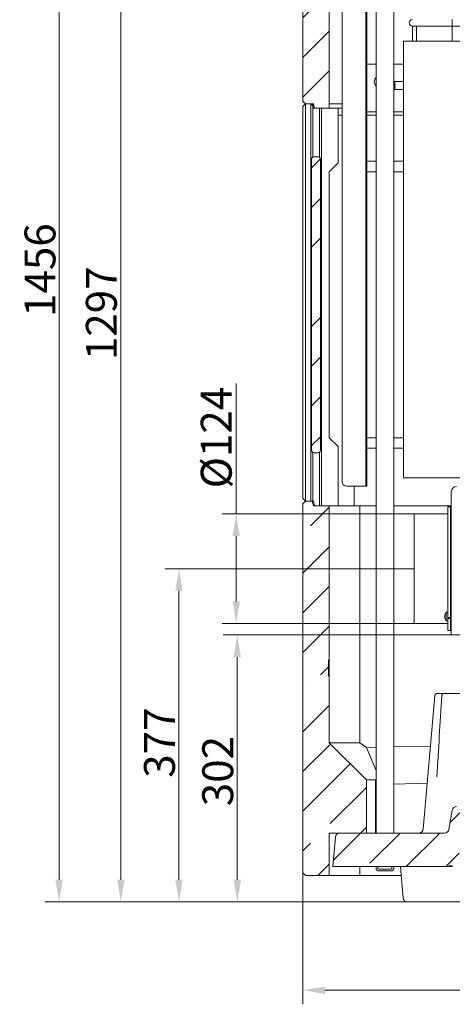
# Model space of a CAD drawing. Extents: x -4443 to -777, y 1852 to 5517.
# Drawn here: x -2113 to -1623, y 3496 to 4611 of the extents above; entities that cross this region are included whole.
import ezdxf

# ---------------------------------------------------------------- set-up
doc = ezdxf.new("R2010")
doc.units = 0
doc.header["$LTSCALE"] = 5
doc.layers.add('Bemaßungen(Brunner)', color=7, linetype='Continuous', lineweight=25)
for name, color, linetype in [('LAYER14', 30, 'Continuous'), ('LAYER15', 150, 'Continuous'), ('SLD-0', 7, 'Continuous')]:
    doc.layers.add(name, color=color, linetype=linetype)
doc.styles.add('Brunner 2014', font='arial.ttf', dxfattribs={"height": 35})
doc.dimstyles.new('Brunner 2014', dxfattribs={"dimscale": 5, "dimtxt": 35, "dimasz": 5, "dimexe": 3.175, "dimexo": 0, "dimgap": 0.762, "dimtad": 1, "dimdec": 0, "dimrnd": 1e-08, "dimtxsty": 'Brunner 2014', "dimcen": 0.09, "dimdle": 10, "dimclrd": 7, "dimclre": 7, "dimclrt": 7, "dimadec": 1, "dimazin": 2, "dimtfac": 0.666667, "dimtdec": 0, "dimtmove": 0, "dimatfit": 3, "dimldrblk": 'Filled-1', "dimfxl": 1, "dimtolj": 1, "dimlwd": 5, "dimlwe": 5, "dimarcsym": 0})
pattern_1 = [(45, (-6004.6, 41.4), (-44.9013, 44.9013), []), (45, (-5959.696, 41.4), (-44.9013, 44.9013), [79.375, -15.875, 0, -15.875])]

# ---------------------------------------------------------------- blocks, each defined once
blk = doc.blocks.new('*D66')
at = {"layer": 'Defpoints', "color": 0, "lineweight": 5, "transparency": 16777216}
for p in [(-1163.3, 3914.3), (-1792.5, 3645.1), (-1792.5, 3512.1)]:
    blk.add_point(p, dxfattribs=at)
at = {"layer": 'SLD-0', "color": 7, "linetype": 'Continuous', "lineweight": 5, "transparency": 16777216}
for p, q in [((-1163.3, 3914.3), (-1163.3, 3496.2)), ((-1792.5, 3645.1), (-1792.5, 3496.2)), ((-1188.3, 3512.1), (-1767.5, 3512.1))]:
    blk.add_line(p, q, dxfattribs=at)
at = {"layer": 'SLD-0', "color": 7, "lineweight": 5, "transparency": 16777216}
for points in [[(-1767.5, 3516.2), (-1767.5, 3507.9), (-1792.5, 3512.1)], [(-1188.3, 3516.2), (-1188.3, 3507.9), (-1163.3, 3512.1)]]:
    blk.add_solid(points, dxfattribs=at)
at = {"layer": 'SLD-0', "color": 5, "transparency": 16777216, "insert": (-1487.6, 3551.6), "char_height": 35, "attachment_point": 2, "style": 'Brunner 2014'}
blk.add_mtext('\\A1;629', dxfattribs=at)
blk = doc.blocks.new('Filled-1')
at = {"color": 0}
for p, q in [((0, 0), (-1, 0.167)), ((-1, 0.167), (-1, -0.167)), ((-1, 0), (0, 0)), ((-1, -0.167), (0, 0))]:
    blk.add_line(p, q, dxfattribs=at)
at = {"color": 0, "flags": 128}
blk.add_lwpolyline([(-1, -0.167), (0, 0), (-1, 0.167), (-1, -0.167)], dxfattribs=at)
at = {"color": 0}
blk.add_solid([(-1, -0.167), (0, 0), (-1, 0.167), (-1, -0.167)], dxfattribs=at)
blk = doc.blocks.new('*D67')
at = {"layer": 'Defpoints', "color": 0, "lineweight": 5, "transparency": 16777216}
for p in [(-1666.3, 3989.3), (-1932.7, 3612.1), (-1673.9, 3612.1)]:
    blk.add_point(p, dxfattribs=at)
at = {"layer": 'SLD-0', "color": 7, "linetype": 'Continuous', "lineweight": 5, "transparency": 16777216}
for p, q in [((-1666.3, 3989.3), (-1948.6, 3989.3)), ((-1932.7, 3964.3), (-1932.7, 3637.1)), ((-1673.9, 3612.1), (-1948.6, 3612.1))]:
    blk.add_line(p, q, dxfattribs=at)
at = {"layer": 'SLD-0', "color": 7, "lineweight": 5, "transparency": 16777216}
for points in [[(-1936.9, 3964.3), (-1928.6, 3964.3), (-1932.7, 3989.3)], [(-1936.9, 3637.1), (-1928.6, 3637.1), (-1932.7, 3612.1)]]:
    blk.add_solid(points, dxfattribs=at)
at = {"layer": 'SLD-0', "color": 5, "transparency": 16777216, "insert": (-1972.3, 3792.4), "char_height": 35, "attachment_point": 2, "rotation": 90, "style": 'Brunner 2014'}
blk.add_mtext('\\A1;377', dxfattribs=at)
blk = doc.blocks.new('*D69')
at = {"layer": 'Defpoints', "color": 0, "lineweight": 5, "transparency": 16777216}
for p in [(-1561.3, 3914.3), (-1866.7, 3612.1), (-1673.9, 3612.1)]:
    blk.add_point(p, dxfattribs=at)
at = {"layer": 'SLD-0', "color": 7, "linetype": 'Continuous', "lineweight": 5, "transparency": 16777216}
for p, q in [((-1561.3, 3914.3), (-1882.6, 3914.3)), ((-1866.7, 3889.3), (-1866.7, 3637.1)), ((-1673.9, 3612.1), (-1882.6, 3612.1))]:
    blk.add_line(p, q, dxfattribs=at)
at = {"layer": 'SLD-0', "color": 7, "lineweight": 5, "transparency": 16777216}
for points in [[(-1870.9, 3889.3), (-1862.5, 3889.3), (-1866.7, 3914.3)], [(-1870.9, 3637.1), (-1862.5, 3637.1), (-1866.7, 3612.1)]]:
    blk.add_solid(points, dxfattribs=at)
at = {"layer": 'SLD-0', "color": 7, "transparency": 16777216, "insert": (-1906.3, 3760.2), "char_height": 35, "attachment_point": 2, "rotation": 90, "style": 'Brunner 2014'}
blk.add_mtext('\\A1;302', dxfattribs=at)
blk = doc.blocks.new('*D70')
at = {"layer": 'Defpoints', "color": 0, "lineweight": 5, "transparency": 16777216}
for p in [(-1603.9, 4908.7), (-1998.6, 3612.1), (-1673.9, 3612.1)]:
    blk.add_point(p, dxfattribs=at)
at = {"layer": 'SLD-0', "color": 7, "linetype": 'Continuous', "lineweight": 5, "transparency": 16777216}
for p, q in [((-1603.9, 4908.7), (-2014.5, 4908.7)), ((-1998.6, 4883.7), (-1998.6, 3637.1)), ((-1673.9, 3612.1), (-2014.5, 3612.1))]:
    blk.add_line(p, q, dxfattribs=at)
at = {"layer": 'SLD-0', "color": 7, "lineweight": 5, "transparency": 16777216}
for points in [[(-2002.7, 4883.7), (-1994.4, 4883.7), (-1998.6, 4908.7)], [(-2002.7, 3637.1), (-1994.4, 3637.1), (-1998.6, 3612.1)]]:
    blk.add_solid(points, dxfattribs=at)
at = {"layer": 'SLD-0', "color": 7, "transparency": 16777216, "insert": (-2038.1, 4278.4), "char_height": 35, "attachment_point": 2, "rotation": 90, "style": 'Brunner 2014'}
blk.add_mtext('\\A1;1297', dxfattribs=at)
blk = doc.blocks.new('*D76')
at = {"layer": 'Bemaßungen(Brunner)', "color": 7, "linetype": 'Continuous', "lineweight": 5, "transparency": 16777216}
for p, q in [((-1867.9, 4051.3), (-1867.9, 4199.1)), ((-1666.3, 4051.3), (-1883.7, 4051.3)), ((-1867.9, 3952.3), (-1867.9, 4026.3)), ((-1666.3, 3927.3), (-1883.7, 3927.3))]:
    blk.add_line(p, q, dxfattribs=at)
at = {"layer": 'Bemaßungen(Brunner)', "color": 7, "lineweight": 5, "transparency": 16777216}
for points in [[(-1872, 4026.3), (-1863.7, 4026.3), (-1867.9, 4051.3)], [(-1872, 3952.3), (-1863.7, 3952.3), (-1867.9, 3927.3)]]:
    blk.add_solid(points, dxfattribs=at)
at = {"layer": 'Defpoints', "color": 0, "lineweight": 5, "transparency": 16777216}
for p in [(-1666.3, 4051.3), (-1867.9, 3927.3), (-1666.3, 3927.3)]:
    blk.add_point(p, dxfattribs=at)
at = {"layer": 'Bemaßungen(Brunner)', "color": 5, "lineweight": 5, "transparency": 16777216, "insert": (-1890.5, 4137.7), "char_height": 35, "attachment_point": 5, "rotation": 90, "style": 'Brunner 2014'}
blk.add_mtext('\\A1;%%C124', dxfattribs=at)
blk = doc.blocks.new('*D82')
at = {"layer": 'Bemaßungen(Brunner)', "color": 7, "linetype": 'Continuous', "lineweight": 5, "transparency": 16777216}
for p, q in [((-1514.6, 5068.3), (-2084.3, 5068.3)), ((-2068.4, 5043.3), (-2068.4, 3637.1)), ((-1792.5, 3612.1), (-2084.3, 3612.1))]:
    blk.add_line(p, q, dxfattribs=at)
at = {"layer": 'Bemaßungen(Brunner)', "color": 7, "lineweight": 5, "transparency": 16777216}
for points in [[(-2072.6, 5043.3), (-2064.3, 5043.3), (-2068.4, 5068.3)], [(-2072.6, 3637.1), (-2064.3, 3637.1), (-2068.4, 3612.1)]]:
    blk.add_solid(points, dxfattribs=at)
at = {"layer": 'Defpoints', "color": 0, "lineweight": 5, "transparency": 16777216}
for p in [(-1514.6, 5068.3), (-2068.4, 3612.1), (-1792.5, 3612.1)]:
    blk.add_point(p, dxfattribs=at)
at = {"layer": 'Bemaßungen(Brunner)', "color": 7, "lineweight": 5, "transparency": 16777216, "insert": (-2090.1, 4327.3), "char_height": 35, "attachment_point": 5, "rotation": 90, "style": 'Brunner 2014'}
blk.add_mtext('\\A1;1456', dxfattribs=at)

msp = doc.modelspace()

# ---------------------------------------------------------------- hatches: boundary and pattern name
at = {"linetype": 'Continuous', "lineweight": 0}
h = msp.add_hatch(dxfattribs=at)
h.set_pattern_fill('ANSI35', scale=10, style=0)
h.set_pattern_definition(pattern_1)
h.paths.add_polyline_path([(-1779.2, 4510.6), (-1762.5, 4510.6), (-1762.5, 4804.6), (-1780.5, 4804.6), (-1782.1, 4810.6), (-1789.5, 4810.6), (-1792.5, 4807.6), (-1792.5, 4518.6), (-1789.5, 4515.6), (-1780.5, 4515.6)], flags=0)
h = msp.add_hatch(dxfattribs=at)
h.set_pattern_fill('ANSI31', scale=10, style=0)
h.set_pattern_definition([(45, (-6004.597, 41.397), (-22.45064, 22.45064), [])])
h.paths.add_polyline_path([(-1720.1, 4082.6), (-1720.1, 4797.6), (-1721.1, 4797.6), (-1721.1, 4082.6)], flags=0)
h = msp.add_hatch(dxfattribs=at)
h.set_pattern_fill('ANSI35', scale=10, style=0)
h.set_pattern_definition(pattern_1)
edge = h.paths.add_edge_path(flags=0)
edge.add_line((-1779.7, 4120.6), (-1775.3, 4120.6))
edge.add_ellipse((-1775.7, 4123.7), major_axis=(2.39, -2.39), ratio=0.889126, start_angle=318.3589, end_angle=401.6411)
edge.add_line((-1772.5, 4123.4), (-1772.5, 4452.7))
edge.add_ellipse((-1775.7, 4452.4), major_axis=(2.39, 2.39), ratio=0.889126, start_angle=318.3589, end_angle=401.6411)
edge.add_line((-1775.3, 4455.6), (-1779.7, 4455.6))
edge.add_ellipse((-1779.3, 4452.4), major_axis=(-2.39, 2.39), ratio=0.889126, start_angle=318.3589, end_angle=401.6411)
edge.add_line((-1782.5, 4452.7), (-1782.5, 4123.4))
edge.add_ellipse((-1779.3, 4123.7), major_axis=(-2.39, -2.39), ratio=0.889126, start_angle=318.3589, end_angle=401.6411)
h = msp.add_hatch(dxfattribs=at)
h.set_pattern_fill('ANSI35', scale=10, style=0)
h.set_pattern_definition(pattern_1)
edge = h.paths.add_edge_path(flags=0)
edge.add_line((-1792.5, 4062.6), (-1792.5, 3645.1))
edge.add_line((-1792.5, 3645.1), (-1789.5, 3642.1))
edge.add_line((-1789.5, 3642.1), (-1762.5, 3642.1))
edge.add_line((-1762.5, 3642.1), (-1762.5, 3690.1))
edge.add_line((-1762.5, 3690.1), (-1720.5, 3690.1))
edge.add_line((-1720.5, 3690.1), (-1720.5, 3750.1))
edge.add_line((-1720.5, 3750.1), (-1762.5, 3792.1))
edge.add_line((-1762.5, 3792.1), (-1762.5, 3867.5))
edge.add_spline(control_points=[(-1762.5, 3867.5), (-1762.7, 3867.6), (-1762.9, 3867.7), (-1763, 3867.7), (-1763.2, 3867.8), (-1763.4, 3867.9), (-1763.5, 3867.9)], knot_values=[0, 0, 0, 0, 0.000543, 0.000543, 0.000543, 0.001086, 0.001086, 0.001086, 0.001086], weights=[1, 1, 1, 1, 1, 1, 1], degree=3, periodic=0)
edge.add_line((-1763.5, 3867.9), (-1763.5, 3875.8))
edge.add_spline(control_points=[(-1763.5, 3875.8), (-1763.5, 3876.2), (-1763.5, 3876.6), (-1763.5, 3876.9)], knot_values=[0, 0, 0, 0, 0.001139, 0.001139, 0.001139, 0.001139], weights=[1, 1, 1, 1], degree=3, periodic=0)
edge.add_spline(control_points=[(-1763.5, 3876.9), (-1763.5, 3877.4), (-1763.5, 3877.8), (-1763.5, 3878.2)], knot_values=[0.000049, 0.000049, 0.000049, 0.000049, 0.001328, 0.001328, 0.001328, 0.001328], weights=[1, 1, 1, 1], degree=3, periodic=0)
edge.add_line((-1763.5, 3878.2), (-1763.5, 3885.9))
edge.add_spline(control_points=[(-1763.5, 3885.9), (-1763.4, 3886), (-1763.2, 3886.1), (-1763, 3886.1), (-1762.9, 3886.2), (-1762.7, 3886.3), (-1762.5, 3886.4)], knot_values=[0, 0, 0, 0, 0.000543, 0.000543, 0.000543, 0.001087, 0.001087, 0.001087, 0.001087], weights=[1, 1, 1, 1, 1, 1, 1], degree=3, periodic=0)
edge.add_line((-1762.5, 3886.4), (-1762.5, 4060.6))
edge.add_line((-1762.5, 4060.6), (-1780.5, 4060.6))
edge.add_line((-1780.5, 4060.6), (-1781.9, 4065.6))
edge.add_line((-1781.9, 4065.6), (-1789.5, 4065.6))
edge.add_line((-1789.5, 4065.6), (-1792.5, 4062.6))
h = msp.add_hatch(dxfattribs=at)
h.set_pattern_fill('ANSI35', scale=10, style=0)
h.set_pattern_definition(pattern_1)
edge = h.paths.add_edge_path(flags=0)
edge.add_line((-1623.2, 3652.1), (-1611.7, 3652.1))
edge.add_spline(control_points=[(-1611.7, 3652.1), (-1611.5, 3652.2), (-1611.4, 3652.4), (-1611.3, 3652.6), (-1611.2, 3652.7), (-1611.1, 3652.9), (-1611, 3653.1)], knot_values=[0, 0, 0, 0, 0.000609, 0.000609, 0.000609, 0.001187, 0.001187, 0.001187, 0.001187], weights=[1, 1, 1, 1, 1, 1, 1], degree=3, periodic=0)
edge.add_line((-1611, 3653.1), (-1607.9, 3653.1))
edge.add_spline(control_points=[(-1607.9, 3653.1), (-1607.8, 3652.9), (-1607.8, 3652.7), (-1607.7, 3652.6), (-1607.7, 3652.4), (-1607.6, 3652.2), (-1607.5, 3652.1)], knot_values=[0, 0, 0, 0, 0.000535, 0.000535, 0.000535, 0.00107, 0.00107, 0.00107, 0.00107], weights=[1, 1, 1, 1, 1, 1, 1], degree=3, periodic=0)
edge.add_line((-1607.5, 3652.1), (-1513, 3652.1))
edge.add_arc((-1513, 3657.1), 5, 270, 365)
edge.add_line((-1508, 3657.5), (-1513.1, 3715.5))
edge.add_arc((-1518.1, 3715.1), 5, 5, 90)
edge.add_line((-1518.1, 3720.1), (-1618.3, 3720.1))
edge.add_arc((-1618.3, 3715.1), 5, 90, 170)
edge.add_line((-1623.3, 3715.9), (-1627.1, 3694.2))
edge.add_arc((-1632, 3695.1), 5, 270, 350, ccw=False)
edge.add_line((-1632, 3690.1), (-1750.6, 3690.1))
edge.add_arc((-1750.6, 3685.1), 5, 90, 175)
edge.add_line((-1755.6, 3685.5), (-1758.5, 3652.1))
edge.add_line((-1758.5, 3652.1), (-1627.3, 3652.1))
edge.add_spline(control_points=[(-1627.3, 3652.1), (-1627.3, 3652.2), (-1627.2, 3652.4), (-1627.1, 3652.6), (-1627.1, 3652.7), (-1627, 3652.9), (-1626.9, 3653.1)], knot_values=[0, 0, 0, 0, 0.000535, 0.000535, 0.000535, 0.001069, 0.001069, 0.001069, 0.001069], weights=[1, 1, 1, 1, 1, 1, 1], degree=3, periodic=0)
edge.add_line((-1626.9, 3653.1), (-1623.8, 3653.1))
edge.add_spline(control_points=[(-1623.8, 3653.1), (-1623.7, 3652.9), (-1623.6, 3652.7), (-1623.5, 3652.6), (-1623.4, 3652.4), (-1623.3, 3652.2), (-1623.2, 3652.1)], knot_values=[0.000034, 0.000034, 0.000034, 0.000034, 0.000603, 0.000603, 0.000603, 0.001208, 0.001208, 0.001208, 0.001208], weights=[1, 1, 1, 1, 1, 1, 1], degree=3, periodic=0)

# ---------------------------------------------------------------- linework, layer by layer
at = {"color": 7, "linetype": 'Continuous', "lineweight": 0}
for p, q in [((-1709.5, 3690.1), (-1709.5, 4842.1)), ((-1689.5, 3690.1), (-1689.5, 4842.1)), ((-1792.5, 4518.6), (-1792.5, 4807.6)), ((-1762.5, 4510.6), (-1762.5, 4804.6)), ((-1721.1, 4082.6), (-1721.1, 4797.6)), ((-1720.1, 4082.6), (-1720.1, 4797.6)), ((-1748.1, 4087.6), (-1748.1, 4792.6)), ((-1668.4, 4603.5), (-1660.3, 4603.5)), ((-1660.3, 4603.5), (-1623.3, 4603.5)), ((-1623.3, 4607.3), (-1623.3, 4611)), ((-1623.3, 4603.5), (-1623.3, 4607.3)), ((-1623.3, 4603.5), (-1614.3, 4603.5)), ((-1623.3, 4603.3), (-1623.3, 4603.5)), ((-1663.7, 4603.3), (-1668.3, 4603.3)), ((-1668.3, 4603.3), (-1668.3, 4586.3)), ((-1663.7, 4603.3), (-1663.7, 4586.3)), ((-1663.7, 4603.3), (-1623.3, 4603.3)), ((-1623.3, 4586.3), (-1623.3, 4603.3)), ((-1615.2, 4603.3), (-1623.3, 4603.3)), ((-1678.3, 4586.3), (-1678.3, 4092.3)), ((-1678.3, 4586.3), (-1676.3, 4586.3)), ((-1676.3, 4586.3), (-1595.3, 4586.3)), ((-1688.3, 4540.8), (-1689.5, 4540.5)), ((-1678.3, 4540.8), (-1688.3, 4540.8)), ((-1688.3, 4540.8), (-1688.3, 4536.5)), ((-1688.3, 4536.5), (-1688.3, 4531.8)), ((-1689.5, 4532), (-1688.3, 4531.8)), ((-1688.3, 4531.8), (-1678.3, 4531.8)), ((-1792.5, 4518.6), (-1789.5, 4515.6)), ((-1792.5, 4512.6), (-1789.5, 4515.6)), ((-1789.5, 4515.6), (-1789.5, 4065.6)), ((-1789.5, 4515.6), (-1783.5, 4515.6)), ((-1780.5, 4515.6), (-1789.5, 4515.6)), ((-1783.5, 4515.6), (-1783.5, 4065.6)), ((-1781.3, 4513.4), (-1783.5, 4515.6)), ((-1781.9, 4515.6), (-1783.5, 4515.6)), ((-1781.9, 4515.6), (-1781.3, 4513.4)), ((-1779.2, 4510.6), (-1780.5, 4515.6)), ((-1748.1, 4515.6), (-1762.5, 4515.6)), ((-1792.5, 4068.6), (-1792.5, 4512.6)), ((-1781.3, 4513.4), (-1781.3, 4513.4)), ((-1781.3, 4513.4), (-1781.3, 4455.1)), ((-1780.5, 4510.6), (-1781.3, 4513.4)), ((-1779.2, 4510.6), (-1780.5, 4510.6)), ((-1762.5, 4510.6), (-1779.2, 4510.6)), ((-1773.7, 4455.1), (-1773.7, 4510.6)), ((-1771.5, 4060.6), (-1771.5, 4510.6)), ((-1771.5, 4510.6), (-1752.5, 4510.6)), ((-1752.5, 4448.6), (-1752.5, 4510.6)), ((-1748.1, 4510.6), (-1752.5, 4510.6)), ((-1752.5, 4502.6), (-1748.1, 4502.6)), ((-1720.1, 4502.6), (-1709.5, 4502.6)), ((-1689.5, 4502.6), (-1678.3, 4502.6)), ((-1782.5, 4123.4), (-1782.5, 4452.7)), ((-1779.7, 4455.6), (-1775.3, 4455.6)), ((-1772.5, 4452.7), (-1772.5, 4123.4)), ((-1762.5, 4438.6), (-1752.5, 4448.6)), ((-1720.1, 4450.6), (-1709.5, 4450.6)), ((-1689.5, 4450.6), (-1678.3, 4450.6)), ((-1762.5, 4438.6), (-1762.5, 4137.6)), ((-1709.5, 4438.6), (-1720.1, 4438.6)), ((-1678.3, 4438.6), (-1689.5, 4438.6)), ((-1752.5, 4127.6), (-1762.5, 4137.6)), ((-1720.1, 4137.6), (-1709.5, 4137.6)), ((-1689.5, 4137.6), (-1678.3, 4137.6)), ((-1752.5, 4127.6), (-1752.5, 4060.6)), ((-1709.5, 4125.6), (-1720.1, 4125.6)), ((-1678.3, 4125.6), (-1689.5, 4125.6)), ((-1781.3, 4121), (-1781.3, 4065.6)), ((-1775.3, 4120.6), (-1779.7, 4120.6)), ((-1773.7, 4060.6), (-1773.7, 4121)), ((-1678.3, 4092.3), (-1676.3, 4092.3)), ((-1676.3, 4092.3), (-1595.3, 4092.3)), ((-1722.1, 4082.6), (-1743.1, 4082.6)), ((-1734.5, 4082.6), (-1734.5, 4060.6)), ((-1722.1, 4082.6), (-1721.1, 4082.6)), ((-1721.1, 4082.6), (-1720.1, 4082.6)), ((-1792.5, 4068.6), (-1789.5, 4065.6)), ((-1624.3, 3914.3), (-1624.3, 4076.3)), ((-1789.5, 4065.6), (-1792.5, 4062.6)), ((-1792.5, 3645.1), (-1792.5, 4062.6)), ((-1783.5, 4065.6), (-1789.5, 4065.6)), ((-1789.5, 4065.6), (-1781.9, 4065.6)), ((-1781.3, 4065.6), (-1781.9, 4065.6)), ((-1781.9, 4065.6), (-1780.5, 4060.6)), ((-1781.3, 4065.6), (-1780.5, 4065.6)), ((-1780.5, 4065.6), (-1779.2, 4060.6)), ((-1762.5, 4060.6), (-1780.5, 4060.6)), ((-1752.5, 4060.6), (-1771.5, 4060.6)), ((-1762.5, 4060.6), (-1762.5, 3886.4)), ((-1734.5, 4060.6), (-1752.5, 4060.6)), ((-1709.5, 4060.6), (-1734.5, 4060.6)), ((-1727.9, 4060.6), (-1727.9, 3792.1)), ((-1624.3, 4060.6), (-1689.5, 4060.6)), ((-1624.3, 3914.3), (-1621.3, 3914.3)), ((-1763.5, 3878.2), (-1763.5, 3885.9)), ((-1763.5, 3876.9), (-1763.5, 3878.2)), ((-1763.5, 3875.8), (-1763.5, 3876.9)), ((-1763.5, 3867.9), (-1763.5, 3875.8)), ((-1762.5, 3867.5), (-1762.5, 3792.1)), ((-1640, 3848.1), (-1632.8, 3848.1)), ((-1632.8, 3848.1), (-1612.8, 3848.1)), ((-1656.1, 3694.6), (-1642.9, 3845.3)), ((-1720.5, 3750.1), (-1762.5, 3792.1)), ((-1762.5, 3792.1), (-1727.9, 3792.1)), ((-1720.4, 3786.9), (-1727.9, 3792.1)), ((-1720.4, 3786.9), (-1709.5, 3787.1)), ((-1720.4, 3786.9), (-1709.5, 3760.7)), ((-1689.5, 3787.5), (-1647.9, 3788.4)), ((-1720.5, 3690.1), (-1720.5, 3750.1)), ((-1720.5, 3750.1), (-1710.1, 3750.1)), ((-1710.1, 3750.1), (-1709.5, 3749.7)), ((-1710.1, 3750.1), (-1710.1, 3690.1)), ((-1689.5, 3745.5), (-1651.6, 3746.4)), ((-1627.1, 3694.2), (-1623.3, 3715.9)), ((-1762.5, 3690.1), (-1720.5, 3690.1)), ((-1762.5, 3690.1), (-1762.5, 3642.1)), ((-1632, 3690.1), (-1750.6, 3690.1)), ((-1758.5, 3652.1), (-1755.6, 3685.5)), ((-1792.5, 3645.1), (-1789.5, 3642.1)), ((-1627.3, 3652.1), (-1758.5, 3652.1)), ((-1727.9, 3652.1), (-1727.9, 3642.1)), ((-1709.5, 3650.1), (-1709.5, 3652.1)), ((-1707.5, 3650.1), (-1707.5, 3652.1)), ((-1692.5, 3649.1), (-1706.5, 3649.1)), ((-1692.5, 3647.1), (-1706.5, 3647.1)), ((-1691.5, 3652.1), (-1691.5, 3650.1)), ((-1689.5, 3652.1), (-1689.5, 3650.1)), ((-1681.2, 3642.5), (-1682, 3652.1)), ((-1626.9, 3653.1), (-1623.8, 3653.1)), ((-1789.5, 3642.1), (-1762.5, 3642.1)), ((-1727.9, 3642.1), (-1762.5, 3642.1)), ((-1727.9, 3642.1), (-1681.1, 3642.1)), ((-1678.9, 3616.6), (-1681.2, 3642.5)), ((-1550.1, 3612.1), (-1673.9, 3612.1))]:
    msp.add_line(p, q, dxfattribs=at)
at = {"color": 5, "linetype": 'Continuous', "lineweight": 0}
for p, q in [((-1624.3, 4059.3), (-1625.3, 4059.3)), ((-1625.3, 3958.2), (-1625.3, 4059.3)), ((-1625.3, 3919.3), (-1625.3, 3925.1)), ((-1625.3, 3919.3), (-1624.3, 3919.3))]:
    msp.add_line(p, q, dxfattribs=at)
at = {"color": 7, "linetype": 'Continuous', "lineweight": 0, "flags": 128}
for points in [[(-1763.5, 3884.8), (-1763.2, 3884.9), (-1762.9, 3884.9), (-1762.5, 3885)], [(-1763.5, 3869.1), (-1763.2, 3869), (-1762.9, 3868.9), (-1762.5, 3868.8)], [(-1625.3, 3653.1), (-1625.4, 3652.8), (-1625.4, 3652.5), (-1625.5, 3652.1)]]:
    msp.add_lwpolyline(points, dxfattribs=at)
at = {"color": 7, "linetype": 'Continuous', "lineweight": 0}
for centre, radius, start, end in [((-1668.4, 4607.3), 3.75, 90, 270), ((-1668.3, 4607.3), 4, 270, 290.3641), ((-1743.1, 4087.6), 5, 180, 270), ((-1618.3, 4076.3), 6, 90, 180), ((-1640, 3845.1), 3, 90, 175), ((-1618.3, 3715.1), 5, 90, 170), ((-1750.6, 3685.1), 5, 90, 175), ((-1661.1, 3695.1), 5, 270, 355), ((-1632, 3695.1), 5, 270, 350), ((-1706.5, 3650.1), 3, 180, 270), ((-1706.5, 3650.1), 1, 180, 270), ((-1692.5, 3650.1), 1, 270, 0), ((-1692.5, 3650.1), 3, 270, 0), ((-1673.9, 3617.1), 5, 185, 270)]:
    msp.add_arc(centre, radius, start, end, dxfattribs=at)
for centre, major_axis, ratio, start_param, end_param in [((-1663.7, 4607.3), (0, 4), 0.42857, 3.141593, 3.497014), ((-1779.3, 4452.4), (-2.39, 2.39), 0.889126, 5.55641, 7.00996), ((-1775.7, 4452.4), (2.39, 2.39), 0.889126, 5.55641, 7.00996), ((-1779.3, 4123.7), (-2.39, -2.39), 0.889126, 5.55641, 7.00996), ((-1775.7, 4123.7), (2.39, -2.39), 0.889126, 5.55641, 7.00996), ((-1616.1, 3750.8), (59.7, 966.4), 0.025608, 1.474404, 1.569223)]:
    msp.add_ellipse(centre, major_axis=major_axis, ratio=ratio, start_param=start_param, end_param=end_param, dxfattribs=at)
for points, knots in [([(-1763.5, 3885.9), (-1763.4, 3886), (-1763, 3886.1), (-1762.7, 3886.3), (-1762.5, 3886.4)], [0, 0, 0, 0, 0.499993, 1, 1, 1, 1]), ([(-1762.5, 3886.4), (-1762.5, 3886.3), (-1762.5, 3886.2), (-1762.5, 3885.8), (-1762.5, 3885.3), (-1762.5, 3885)], [0, 0, 0, 0, 0.04029, 0.512216, 1, 1, 1, 1]), ([(-1762.5, 3885), (-1762.5, 3884.4), (-1762.5, 3883.1), (-1762.5, 3881), (-1762.5, 3878.9), (-1762.5, 3877.6), (-1762.5, 3876.9)], [0, 0, 0, 0, 0.278293, 0.520242, 0.767603, 1, 1, 1, 1]), ([(-1762.5, 3867.5), (-1762.7, 3867.6), (-1763, 3867.7), (-1763.4, 3867.9), (-1763.5, 3867.9)], [0, 0, 0, 0, 0.499994, 1, 1, 1, 1]), ([(-1762.5, 3876.9), (-1762.5, 3876.1), (-1762.5, 3874.4), (-1762.5, 3871.8), (-1762.5, 3869.9), (-1762.5, 3869), (-1762.5, 3868.8)], [0, 0, 0, 0, 0.30152, 0.603517, 0.907305, 1, 1, 1, 1]), ([(-1762.5, 3868.8), (-1762.5, 3868.6), (-1762.5, 3868.1), (-1762.5, 3867.7), (-1762.5, 3867.5)], [0, 0, 0, 0, 0.492556, 1, 1, 1, 1]), ([(-1632.8, 3848.1), (-1632.8, 3848.1), (-1632.9, 3848.1), (-1633.2, 3848), (-1633.5, 3847.9), (-1633.8, 3847.7), (-1634.1, 3847.5), (-1634.4, 3847.1), (-1634.6, 3846.7), (-1634.8, 3846.3), (-1634.9, 3845.8), (-1634.9, 3845.5), (-1635, 3845.3)], [0, 0, 0, 0, 0.005417, 0.0915, 0.20397, 0.31967, 0.431624, 0.546792, 0.658478, 0.773384, 0.88507, 1, 1, 1, 1]), ([(-1627.3, 3652.1), (-1627.3, 3652.2), (-1627.1, 3652.6), (-1627, 3652.9), (-1626.9, 3653.1)], [0, 0, 0, 0, 0.5, 1, 1, 1, 1]), ([(-1625.5, 3652.1), (-1626, 3652.1), (-1626.8, 3652.1), (-1627.2, 3652.1), (-1627.3, 3652.1)], [0, 0, 0, 0, 0.6406655, 1, 1, 1, 1]), ([(-1623.4, 3652.1), (-1623.9, 3652.1), (-1624.7, 3652.1), (-1625.3, 3652.1), (-1625.5, 3652.1)], [0, 0, 0, 0, 0.686886, 1, 1, 1, 1]), ([(-1623.8, 3653.1), (-1623.7, 3652.9), (-1623.5, 3652.5), (-1623.3, 3652.2), (-1623.2, 3652.1)], [0, 0, 0, 0, 0.484547, 1, 1, 1, 1])]:
    msp.add_open_spline(points, degree=3, knots=knots, dxfattribs=at)
at = {"layer": 'LAYER14', "linetype": 'Continuous', "lineweight": 0}
for p, q in [((-1720.1, 4560.6), (-1709.5, 4560.6)), ((-1689.5, 4560.6), (-1678.3, 4560.6)), ((-1709.5, 4506.6), (-1720.1, 4506.6)), ((-1678.3, 4506.6), (-1689.5, 4506.6))]:
    msp.add_line(p, q, dxfattribs=at)
msp.add_arc((-1705.5, 4540.6), 6.1, 130.9756, 229.0244, dxfattribs=at)
at = {"layer": 'LAYER15', "color": 5, "linetype": 'Continuous', "lineweight": 0}
for p, q in [((-1625.3, 4059.3), (-1628.3, 4059.3)), ((-1628.3, 3958.2), (-1628.3, 4059.3)), ((-1625.3, 3958.2), (-1625.3, 4059.3)), ((-1628.3, 4051.3), (-1666.3, 4051.3)), ((-1666.3, 4049.1), (-1666.3, 4051.3)), ((-1666.3, 4049), (-1666.3, 4049.1)), ((-1666.3, 3927.3), (-1666.3, 4049)), ((-1628.3, 3947.6), (-1628.3, 3958.2)), ((-1625.3, 3958.2), (-1625.3, 3947.6)), ((-1628.3, 3939.4), (-1628.3, 3947.6)), ((-1625.3, 3939.4), (-1625.3, 3947.6)), ((-1631.7, 3936.6), (-1631.7, 3936.6)), ((-1631.7, 3936.2), (-1631.7, 3936.2)), ((-1631.7, 3935.5), (-1631.7, 3935.5)), ((-1631.7, 3934.8), (-1631.7, 3934.8)), ((-1631.6, 3936.5), (-1631.6, 3936.5)), ((-1628.3, 3940.1), (-1630, 3939.9)), ((-1630, 3939.9), (-1630, 3938.5)), ((-1630, 3938.5), (-1630, 3930.4)), ((-1628.3, 3934.5), (-1628.3, 3939.4)), ((-1625.3, 3939.4), (-1625.3, 3934.5)), ((-1624.3, 3937.3), (-1625.3, 3937.3)), ((-1666.3, 3927.3), (-1628.3, 3927.3)), ((-1631.7, 3934.1), (-1631.7, 3934.1)), ((-1631.7, 3933.7), (-1631.7, 3933.7)), ((-1630, 3930.4), (-1628.3, 3930.3)), ((-1628.3, 3934.5), (-1628.3, 3934.5)), ((-1628.3, 3933.9), (-1628.3, 3934.5)), ((-1628.3, 3933.9), (-1625.3, 3933.9)), ((-1628.3, 3933.9), (-1628.3, 3930.3)), ((-1628.3, 3933.1), (-1624.3, 3933.1)), ((-1628.3, 3930.3), (-1628.3, 3929.5)), ((-1628.3, 3926.7), (-1628.3, 3929.5)), ((-1628.3, 3926.6), (-1628.3, 3926.7)), ((-1628.3, 3925.1), (-1628.3, 3926.6)), ((-1628.3, 3919.3), (-1628.3, 3925.1)), ((-1625.3, 3934.5), (-1625.3, 3934.5)), ((-1625.3, 3934.5), (-1625.3, 3933.9)), ((-1625.3, 3933), (-1625.3, 3929.5)), ((-1625.3, 3929.5), (-1625.3, 3926.7)), ((-1625.3, 3926.6), (-1625.3, 3926.7)), ((-1625.3, 3926.6), (-1625.3, 3925.1)), ((-1625.3, 3919.3), (-1625.3, 3925.1)), ((-1628.3, 3919.3), (-1625.3, 3919.3))]:
    msp.add_line(p, q, dxfattribs=at)
for start, end in [(137.1907, 166.7045), (193.2511, 222.8093)]:
    msp.add_arc((-1624.8, 3935.2), 7, start, end, dxfattribs=at)
for points, knots in [([(-1631.6, 3936.8), (-1631.6, 3936.8), (-1631.6, 3936.7), (-1631.7, 3936.7), (-1631.7, 3936.6), (-1631.7, 3936.6), (-1631.7, 3936.6)], [0, 0, 0, 0, 0.076199, 0.408988, 0.703605, 1, 1, 1, 1]), ([(-1631.7, 3936.6), (-1631.7, 3936.6), (-1631.7, 3936.6), (-1631.7, 3936.6), (-1631.6, 3936.5), (-1631.6, 3936.5), (-1631.6, 3936.6), (-1631.6, 3936.6), (-1631.6, 3936.6)], [0, 0, 0, 0, 0.169029, 0.339274, 0.513319, 0.688657, 0.843894, 1, 1, 1, 1]), ([(-1631.7, 3936.2), (-1631.7, 3936.3), (-1631.7, 3936.3), (-1631.7, 3936.4), (-1631.6, 3936.5), (-1631.6, 3936.5), (-1631.6, 3936.5)], [0, 0, 0, 0, 0.326269, 0.654885, 0.990838, 1, 1, 1, 1]), ([(-1631.6, 3936.3), (-1631.6, 3936.3), (-1631.6, 3936.2), (-1631.6, 3936.1), (-1631.6, 3935.9), (-1631.7, 3935.8), (-1631.7, 3935.7), (-1631.7, 3935.6), (-1631.7, 3935.5)], [0, 0, 0, 0, 0.169215, 0.339549, 0.513494, 0.688726, 0.843894, 1, 1, 1, 1]), ([(-1631.6, 3936), (-1631.6, 3936), (-1631.6, 3936), (-1631.7, 3936.1), (-1631.7, 3936.1), (-1631.7, 3936.2), (-1631.7, 3936.2)], [0, 0, 0, 0, 0.061949, 0.399846, 0.69902, 1, 1, 1, 1]), ([(-1631.7, 3935.5), (-1631.7, 3935.5), (-1631.7, 3935.4), (-1631.7, 3935.3), (-1631.6, 3935.2), (-1631.6, 3935), (-1631.6, 3934.9), (-1631.6, 3934.9), (-1631.6, 3934.8)], [0, 0, 0, 0, 0.169029, 0.339274, 0.513318, 0.688656, 0.843894, 1, 1, 1, 1]), ([(-1631.7, 3934.8), (-1631.7, 3934.8), (-1631.7, 3934.9), (-1631.7, 3935), (-1631.6, 3935.1), (-1631.6, 3935.2), (-1631.6, 3935.2)], [0, 0, 0, 0, 0.3262516, 0.6548496, 0.9907826, 1, 1, 1, 1]), ([(-1631.6, 3934.4), (-1631.6, 3934.4), (-1631.6, 3934.4), (-1631.7, 3934.5), (-1631.7, 3934.6), (-1631.7, 3934.7), (-1631.7, 3934.8)], [0, 0, 0, 0, 0.061915, 0.399798, 0.698995, 1, 1, 1, 1]), ([(-1631.6, 3936.6), (-1631.6, 3936.6), (-1631.6, 3936.6), (-1631.6, 3936.6), (-1631.6, 3936.5), (-1631.6, 3936.5), (-1631.6, 3936.4), (-1631.6, 3936.4), (-1631.6, 3936.3)], [0, 0, 0, 0, 0.173551, 0.347889, 0.518434, 0.685848, 0.853527, 1, 1, 1, 1]), ([(-1631.6, 3934.8), (-1631.6, 3934.8), (-1631.6, 3934.8), (-1631.6, 3934.7), (-1631.6, 3934.7), (-1631.6, 3934.6), (-1631.6, 3934.5), (-1631.6, 3934.5), (-1631.6, 3934.5)], [0, 0, 0, 0, 0.173655, 0.347991, 0.518533, 0.685946, 0.853626, 1, 1, 1, 1]), ([(-1631.6, 3934.5), (-1631.6, 3934.5), (-1631.6, 3934.5), (-1631.6, 3934.4), (-1631.6, 3934.3), (-1631.7, 3934.3), (-1631.7, 3934.2), (-1631.7, 3934.1), (-1631.7, 3934.1)], [0, 0, 0, 0, 0.169221, 0.339561, 0.513514, 0.688752, 0.843907, 1, 1, 1, 1]), ([(-1631.7, 3934.1), (-1631.7, 3934.1), (-1631.7, 3934), (-1631.7, 3933.9), (-1631.6, 3933.8), (-1631.6, 3933.7), (-1631.6, 3933.5), (-1631.6, 3933.5), (-1631.6, 3933.4)], [0, 0, 0, 0, 0.169038, 0.339292, 0.513347, 0.688695, 0.843913, 1, 1, 1, 1]), ([(-1631.6, 3933.3), (-1631.6, 3933.4), (-1631.6, 3933.4), (-1631.6, 3933.5), (-1631.6, 3933.6), (-1631.7, 3933.6), (-1631.7, 3933.7), (-1631.7, 3933.7), (-1631.7, 3933.7)], [0, 0, 0, 0, 0.169227, 0.339573, 0.513532, 0.688777, 0.84392, 1, 1, 1, 1]), ([(-1631.6, 3933.4), (-1631.6, 3933.4), (-1631.6, 3933.4), (-1631.6, 3933.3), (-1631.6, 3933.3), (-1631.6, 3933.3), (-1631.6, 3933.3), (-1631.6, 3933.3), (-1631.6, 3933.3)], [0, 0, 0, 0, 0.173602, 0.347939, 0.518483, 0.685896, 0.853576, 1, 1, 1, 1])]:
    msp.add_open_spline(points, degree=3, knots=knots, dxfattribs=at)

# ---------------------------------------------------------------- dimensions: what is measured, and where the dimension line sits
at = {"layer": 'Bemaßungen(Brunner)', "lineweight": 5}
dim = msp.add_linear_dim(base=(-2068.4, 3612.1), p1=(-1514.6, 5068.3), p2=(-1792.5, 3612.1), angle=90, dimstyle='Brunner 2014', dxfattribs=at)
dim.commit()
dim.dimension.update_dxf_attribs({"geometry": '*D82', "text_midpoint": (-2068.4, 4327.3), "dimtype": 160})
at = {"layer": 'Bemaßungen(Brunner)', "color": 5, "lineweight": 5}
dim = msp.add_linear_dim(base=(-1867.9, 3927.3), p1=(-1666.3, 4051.3), p2=(-1666.3, 3927.3), angle=90, text='%%C<>', dimstyle='Brunner 2014', override={"dimclrt": 5}, dxfattribs=at)
dim.commit()
dim.dimension.update_dxf_attribs({"geometry": '*D76', "text_midpoint": (-1867.9, 4137.7), "dimtype": 160})
at = {"layer": 'SLD-0', "color": 7}
for base, p1, picture, middle in [((-1998.6, 3612.1), (-1603.9, 4908.7), '*D70', (-1998.6, 4278.4)), ((-1866.7, 3612.1), (-1561.3, 3914.3), '*D69', (-1866.7, 3760.2))]:
    dim = msp.add_linear_dim(base=base, p1=p1, p2=(-1673.9, 3612.1), angle=90, dimstyle='Brunner 2014', dxfattribs=at)
    dim.commit()
    dim.dimension.update_dxf_attribs({"geometry": picture, "text_midpoint": middle, "dimtype": 160})
at = {"layer": 'SLD-0', "color": 5}
dim = msp.add_linear_dim(base=(-1932.7, 3612.1), p1=(-1666.3, 3989.3), p2=(-1673.9, 3612.1), angle=90, dimstyle='Brunner 2014', override={"dimclrt": 5}, dxfattribs=at)
dim.commit()
dim.dimension.update_dxf_attribs({"geometry": '*D67', "text_midpoint": (-1932.7, 3792.4), "dimtype": 160})
dim = msp.add_linear_dim(base=(-1792.5, 3512.1), p1=(-1163.3, 3914.3), p2=(-1792.5, 3645.1), dimstyle='Brunner 2014', override={"dimclrt": 5}, dxfattribs=at)
dim.commit()
dim.dimension.update_dxf_attribs({"geometry": '*D66', "text_midpoint": (-1487.6, 3512.1), "dimtype": 160})

doc.saveas('drawing.dxf')
